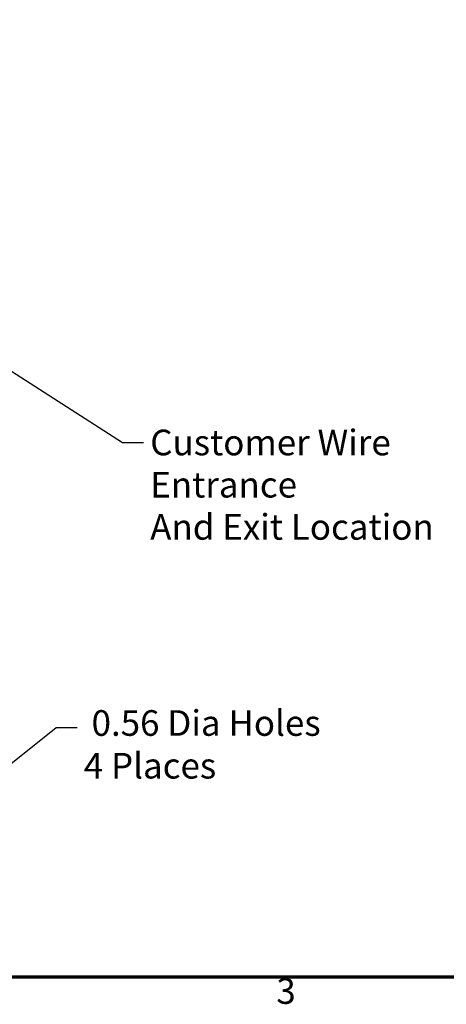
# Model space of a CAD drawing. Units: inches. Extents: x 6 to 258, y 3 to 201.
# Drawn here: x 84 to 108, y 4 to 60 of the extents above; entities that cross this region are included whole.
import ezdxf

# ---------------------------------------------------------------- set-up
doc = ezdxf.new("R2010")
doc.units = ezdxf.units.IN
doc.header["$LTSCALE"] = 12
doc.header["$MEASUREMENT"] = 0
doc.layers.get('0').update_dxf_attribs({"lineweight": 25})
for name, color, linetype, lineweight in [('Border (ANSI)', 7, 'Continuous', 70), ('Dimension (ANSI)', 7, 'Continuous', 25), ('Symbol (ANSI)', 7, 'Continuous', 25)]:
    doc.layers.add(name, color=color, linetype=linetype, lineweight=lineweight)
doc.styles.add('Note Text (ANSI)', font='tahoma.ttf')
doc.dimstyles.new('Default (ANSI)', dxfattribs={"dimscale": 12, "dimtxt": 0.12, "dimasz": 0.098425, "dimexe": 0.125, "dimexo": 0.0625, "dimgap": 0.031496, "dimtad": 0, "dimtih": 1, "dimtoh": 1, "dimrnd": 1e-08, "dimzin": 0, "dimdsep": 46, "dimtxsty": 'Note Text (ANSI)', "dimcen": 0.09, "dimdle": 0.393701, "dimclrd": 256, "dimclre": 256, "dimclrt": 256, "dimadec": 0, "dimazin": 1, "dimtfac": 1, "dimtofl": 0, "dimtmove": 0, "dimatfit": 3, "dimfxl": 1, "dimtolj": 1, "dimtzin": 4, "dimlwd": -1, "dimlwe": -1, "dimarcsym": 0})
doc.dimstyles.new('Default (ANSI)$7', dxfattribs={"dimscale": 12, "dimtxt": 0.12, "dimasz": 0.098425, "dimexe": 0.125, "dimexo": 0.0625, "dimgap": 0.031496, "dimtad": 0, "dimtih": 1, "dimtoh": 1, "dimrnd": 1e-08, "dimzin": 0, "dimdsep": 46, "dimtxsty": 'Note Text (ANSI)', "dimcen": 0.09, "dimdle": 0.393701, "dimclrd": 256, "dimclre": 256, "dimclrt": 256, "dimadec": 0, "dimazin": 1, "dimtfac": 1, "dimtofl": 0, "dimtmove": 0, "dimatfit": 3, "dimfxl": 1, "dimtolj": 1, "dimtzin": 4, "dimlwd": -1, "dimlwe": -1, "dimarcsym": 0})

# ---------------------------------------------------------------- blocks, each defined once
blk = doc.blocks.new('Borders Default Border')
at = {"layer": 'Border (ANSI)', "flags": 128}
blk.add_lwpolyline([(0.75, 0.5), (0.75, 16.5), (21.25, 16.5), (21.25, 0.5), (0.75, 0.5)], dxfattribs=at)
at = {"layer": 'Border (ANSI)', "insert": (8.2127, 0.3375), "char_height": 0.12, "attachment_point": 7, "style": 'Note Text (ANSI)'}
blk.add_mtext('3', dxfattribs=at)
blk = doc.blocks.new('*D30')
at = {"layer": 'Defpoints', "color": 0, "transparency": 16777216}
for p in [(81.621, 16.388), (81.183, 16.04)]:
    blk.add_point(p, dxfattribs=at)
at = {"layer": 'Dimension (ANSI)', "transparency": 16777216}
for p, q in [((86.164, 19.999), (82.546, 17.123)), ((87.346, 19.999), (86.164, 19.999)), ((81.402, 15.134), (81.402, 17.294)), ((80.322, 16.214), (82.482, 16.214))]:
    blk.add_line(p, q, dxfattribs=at)
blk.add_solid([(82.424, 17.277), (82.668, 16.969), (81.621, 16.388)], dxfattribs=at)
at = {"layer": 'Dimension (ANSI)', "transparency": 16777216, "insert": (87.723, 20.999), "char_height": 1.44, "attachment_point": 1, "style": 'Note Text (ANSI)'}
blk.add_mtext('\\A1; \\fTahoma|b0|i0;0.56 Dia Holes\\P\\fTahoma|b0|i0;4 Places', dxfattribs=at)

msp = doc.modelspace()

# ---------------------------------------------------------------- block references
at = {"xscale": 12, "yscale": 12, "zscale": 12}
msp.add_blockref('Borders Default Border', (0, 0), dxfattribs=at)

# ---------------------------------------------------------------- texts
at = {"layer": 'Symbol (ANSI)', "insert": (91.461, 36.759), "char_height": 1.44, "width": 21.25575, "attachment_point": 1, "line_spacing_factor": 0.987884, "style": 'Note Text (ANSI)'}
msp.add_mtext('\\fTahoma|b0|i0;Customer Wire Entrance\\P\\fTahoma|b0|i0;And Exit Location', dxfattribs=at)

# ---------------------------------------------------------------- dimensions: what is measured, and where the dimension line sits
at = {"layer": 'Dimension (ANSI)'}
dim = msp.add_diameter_dim_2p(p1=(81.183, 16.04), p2=(81.621, 16.388), text=' \\fTahoma|b0|i0;0.56 Dia Holes\\P\\fTahoma|b0|i0;4 Places', dimstyle='Default (ANSI)', override={"dimgap": 0.031496, "dimdec": 2, "dimlfac": 1, "dimtol": 0, "dimlim": 0, "dimtp": 0, "dimtm": 0, "dimtdec": 2, "dimtvp": -0.25}, dxfattribs=at)
dim.commit()
dim.dimension.update_dxf_attribs({"geometry": '*D30', "text_midpoint": (94.368, 19.999), "dimtype": 163})

# ---------------------------------------------------------------- leaders
at = {"layer": 'Symbol (ANSI)', "annotation_type": 0, "has_hookline": 1, "hookline_direction": 0, "text_width": 21.144}
msp.add_leader([(76.875, 44.409), (89.902, 36.039), (91.084, 36.039)], dimstyle='Default (ANSI)$7', override={"dimtad": 0}, dxfattribs=at)

doc.saveas('drawing.dxf')
